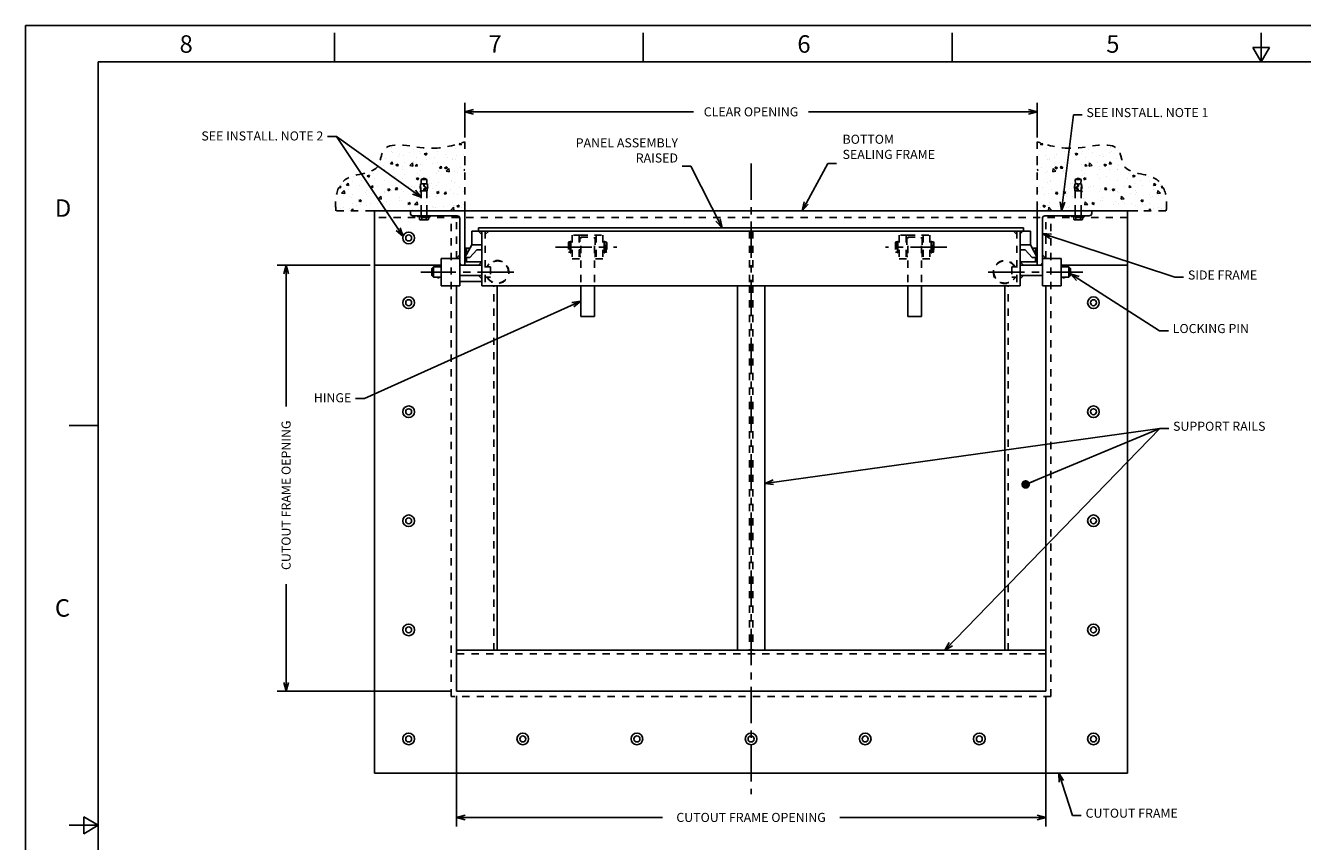
# Model space of a CAD drawing. Units: inches. Extents: x 0 to 34, y -32.3 to 14.2.
# Drawn here: x 0 to 17.6, y -21.6 to -10.4 of the extents above; entities that cross this region are included whole.
import ezdxf

# ---------------------------------------------------------------- set-up
doc = ezdxf.new("R2010")
doc.units = ezdxf.units.IN
doc.header["$MEASUREMENT"] = 0
doc.header["$PDSIZE"] = -1
for name, pattern in [('CENTERX2', [0.8, 0.5, -0.1, 0.1, -0.1]), ('HIDDEN', [0.075, 0.05, -0.025]), ('PHANTOM', [0.5, 0.25, -0.05, 0.05, -0.05, 0.05, -0.05])]:
    doc.linetypes.add(name, pattern=pattern)
for name, color, linetype in [('CENTER', 3, 'CENTERX2'), ('DIMS', 7, 'Continuous'), ('FRAME', 4, 'Continuous'), ('HATCH', 1, 'Continuous'), ('HIDDEN', 2, 'HIDDEN'), ('OBJECT', 6, 'Continuous'), ('PANEL', 9, 'Continuous'), ('PHANTOM', 1, 'PHANTOM')]:
    doc.layers.add(name, color=color, linetype=linetype)
doc.styles.add('ROMANS', font='romans.shx')
doc.styles.add('SLDTEXTSTYLE1', font='GOTHIC.TTF', dxfattribs={"width": 0.971277})
doc.dimstyles.new('FRACTIONS', dxfattribs={"dimtxt": 0.125, "dimasz": 0.12, "dimexe": 0.125, "dimexo": 0.0625, "dimgap": 0.06, "dimtad": 0, "dimdec": 6, "dimzin": 0, "dimdsep": 46, "dimlunit": 5, "dimtxsty": 'ROMANS', "dimblk1": 'OPEN30', "dimblk2": 'OPEN30', "dimsah": 1, "dimcen": 0.0625, "dimclrd": 256, "dimclre": 256, "dimclrt": 256, "dimadec": 0, "dimazin": 0, "dimtfac": 1, "dimtdec": 4, "dimtofl": 0, "dimtmove": 0, "dimatfit": 1, "dimldrblk": 'OPEN30', "dimfxl": 0, "dimfrac": 2, "dimtolj": 1, "dimtzin": 0, "dimarcsym": 0})
doc.dimstyles.new('WK', dxfattribs={"dimtxt": 0.125, "dimasz": 0.12, "dimexe": 0.125, "dimexo": 0.0625, "dimgap": 0.06, "dimtad": 0, "dimdec": 4, "dimzin": 0, "dimdsep": 46, "dimlunit": 5, "dimtxsty": 'ROMANS', "dimblk1": 'OPEN30', "dimblk2": 'OPEN30', "dimsah": 1, "dimcen": 0.0625, "dimclrd": 256, "dimclre": 256, "dimclrt": 256, "dimadec": 0, "dimazin": 0, "dimtfac": 1, "dimtdec": 4, "dimtofl": 0, "dimtmove": 0, "dimatfit": 1, "dimldrblk": 'OPEN30', "dimfxl": 0, "dimtolj": 1, "dimtzin": 0, "dimarcsym": 0})

# ---------------------------------------------------------------- blocks, each defined once
blk = doc.blocks.new('_OPEN30')
at = {"color": 0, "linetype": 'ByBlock', "lineweight": -2}
for p, q in [((-1, 0.267949), (0, 0)), ((0, 0), (-1, -0.267949)), ((0, 0), (-1, 0))]:
    blk.add_line(p, q, dxfattribs=at)
blk = doc.blocks.new('*D11')
at = {"layer": 'DEFPOINTS', "color": 0, "transparency": 16777216}
for p in [(4.803, -13.662), (3.585, -19.521), (5.928, -19.521)]:
    blk.add_point(p, dxfattribs=at)
at = {"layer": 'DIMS', "lineweight": -2, "transparency": 16777216}
for p, q in [((4.74, -13.662), (3.46, -13.662)), ((3.585, -13.782), (3.585, -15.605)), ((3.585, -19.401), (3.585, -18.047)), ((5.865, -19.521), (3.46, -19.521))]:
    blk.add_line(p, q, dxfattribs=at)
at = {"layer": 'DIMS', "lineweight": -2, "transparency": 16777216, "xscale": 0.12, "yscale": 0.12, "zscale": 0.12}
for p, rotation in [((3.585, -13.662), 90), ((3.585, -19.521), 270)]:
    blk.add_blockref('_OPEN30', p, dxfattribs=dict(at, rotation=rotation))
at = {"layer": 'DIMS', "transparency": 16777216, "insert": (3.585, -16.826), "char_height": 0.125, "attachment_point": 5, "rotation": 90, "style": 'ROMANS'}
blk.add_mtext('\\A1;CUTOUT FRAME OEPNING', dxfattribs=at)
blk = doc.blocks.new('*D12')
at = {"lineweight": -2, "transparency": 16777216}
for p, q in [((6.045, -11.903), (6.045, -11.427)), ((6.165, -11.552), (9.19, -11.552)), ((13.8, -11.552), (10.774, -11.552)), ((13.92, -11.903), (13.92, -11.427))]:
    blk.add_line(p, q, dxfattribs=at)
at = {"layer": 'DEFPOINTS', "color": 0, "transparency": 16777216}
for p in [(13.92, -11.552), (6.045, -11.965), (13.92, -11.965)]:
    blk.add_point(p, dxfattribs=at)
at = {"lineweight": -2, "transparency": 16777216, "xscale": 0.12, "yscale": 0.12, "zscale": 0.12, "rotation": 180}
blk.add_blockref('_OPEN30', (6.045, -11.552), dxfattribs=at)
at = {"lineweight": -2, "transparency": 16777216, "xscale": 0.12, "yscale": 0.12, "zscale": 0.12}
blk.add_blockref('_OPEN30', (13.92, -11.552), dxfattribs=at)
at = {"transparency": 16777216, "insert": (9.982, -11.552), "char_height": 0.125, "attachment_point": 5, "style": 'ROMANS'}
blk.add_mtext('\\A1;CLEAR OPENING', dxfattribs=at)
blk = doc.blocks.new('*D9')
at = {"lineweight": -2, "transparency": 16777216}
for p, q in [((5.928, -19.584), (5.928, -21.382)), ((14.037, -19.584), (14.037, -21.382)), ((6.048, -21.257), (8.762, -21.257)), ((13.917, -21.257), (11.203, -21.257))]:
    blk.add_line(p, q, dxfattribs=at)
at = {"layer": 'DEFPOINTS', "color": 0, "transparency": 16777216}
for p in [(5.928, -19.521), (14.037, -19.521), (14.037, -21.257)]:
    blk.add_point(p, dxfattribs=at)
at = {"lineweight": -2, "transparency": 16777216, "xscale": 0.12, "yscale": 0.12, "zscale": 0.12, "rotation": 180}
blk.add_blockref('_OPEN30', (5.928, -21.257), dxfattribs=at)
at = {"lineweight": -2, "transparency": 16777216, "xscale": 0.12, "yscale": 0.12, "zscale": 0.12}
blk.add_blockref('_OPEN30', (14.037, -21.257), dxfattribs=at)
at = {"transparency": 16777216, "insert": (9.982, -21.257), "char_height": 0.125, "attachment_point": 5, "style": 'ROMANS'}
blk.add_mtext('\\A1;CUTOUT FRAME OPENING', dxfattribs=at)

msp = doc.modelspace()

# ---------------------------------------------------------------- hatches: boundary and pattern name
at = {"layer": 'HATCH'}
h = msp.add_hatch(dxfattribs=at)
h.set_pattern_fill('AR-CONC', color=256, scale=0.046875, style=0)
h.set_pattern_definition([(50, (-4.99117, -42.2655), (0.3362157, -0.029415), [0.0351562, -0.3867188]), (355, (-4.99117, -42.2655), (-0.0650397, 0.35259), [0.028125, -0.309375]), (100.4514, (-4.96315, -42.26796), (0.2711763, 0.3231748), [0.0298782, -0.3286604]), (46.1842, (-4.99117, -42.17176), (0.500269, -0.077587), [0.052734, -0.580078]), (96.6356, (-4.9495, -42.1782), (0.438123, 0.456618), [0.044817, -0.4929905]), (351.1842, (-4.99117, -42.17176), (0.438123, 0.456618), [0.0421875, -0.4640625]), (21, (-4.9443, -42.1952), (0.2798002, -0.1887276), [0.0351562, -0.3867188]), (326, (-4.9443, -42.1952), (0.114054, 0.339914), [0.028125, -0.309375]), (71.4514, (-4.92098, -42.21092), (0.3938544, 0.1511862), [0.0298782, -0.3286604]), (37.5, (-4.99117, -42.26551), (0.00569993, 0.156044), [0, -0.305625, 0, -0.3140625, 0, -0.3105469]), (7.5, (-4.99117, -42.2655), (0.12331385, 0.1848805), [0, -0.1790625, 0, -0.2985937, 0, -0.1183594]), (327.5, (-5.0957, -42.26551), (0.25022927, -0.0105726), [0, -0.1171875, 0, -0.365625, 0, -0.4851563]), (317.5, (-5.14258, -42.2655), (0.2733685, 0.0469242), [0, -0.1523438, 0, -0.2428125, 0, -0.3445313])])
edge = h.paths.add_edge_path()
edge.add_spline(control_points=[(6.04484, -11.965225), (5.883311, -12.014919), (5.540253, -12.12046), (4.900349, -11.906287), (4.875259, -12.434292), (4.405579, -12.365756), (4.254606, -12.695374), (4.26575, -12.851015), (4.270106, -12.911841)], knot_values=[0, 0, 0, 0, 0.357435466, 0.759129005, 0.891502949, 1.213663167, 1.404372173, 1.526718034, 1.526718034, 1.526718034, 1.526718034], degree=3, periodic=0)
edge.add_line((4.270106, -12.911841), (4.802652, -12.911841))
edge.add_line((4.802652, -12.911841), (5.442116, -12.911841))
edge.add_line((5.442116, -12.911841), (5.442116, -12.636572))
edge.add_line((5.442116, -12.636572), (5.438722, -12.636691))
edge.add_line((5.438722, -12.636691), (5.438177, -12.621044))
edge.add_arc((5.501813, -12.588276), 0.071577, 156.746665, 207.2447938, ccw=False)
edge.add_line((5.43605, -12.560018), (5.435475, -12.543505))
edge.add_line((5.435475, -12.543505), (5.443876, -12.543212))
edge.add_line((5.443876, -12.543212), (5.442116, -12.482524))
edge.add_line((5.442116, -12.482524), (5.482339, -12.466529))
edge.add_line((5.482339, -12.466529), (5.522562, -12.482524))
edge.add_line((5.522562, -12.482524), (5.520758, -12.543211))
edge.add_line((5.520758, -12.543211), (5.529203, -12.543505))
edge.add_line((5.529203, -12.543505), (5.528524, -12.562936))
edge.add_arc((5.461573, -12.588275), 0.071585, -24.7325543, 20.7303744, ccw=False)
edge.add_line((5.526592, -12.618225), (5.525947, -12.63669))
edge.add_line((5.525947, -12.63669), (5.522562, -12.636572))
edge.add_line((5.522562, -12.636572), (5.522562, -12.911841))
edge.add_line((5.522562, -12.911841), (6.04484, -12.911841))
edge.add_line((6.04484, -12.911841), (6.04484, -11.965225))
h = msp.add_hatch(dxfattribs=at)
h.set_pattern_fill('AR-CONC', color=256, scale=0.046875, style=0)
h.set_pattern_definition([(130, (24.95585, -42.2655), (-0.3362157, -0.029415), [0.0351562, -0.3867188]), (185, (24.95585, -42.2655), (0.0650397, 0.35259), [0.028125, -0.309375]), (79.5486, (24.92783, -42.26796), (-0.2711763, 0.3231748), [0.0298782, -0.3286604]), (133.8158, (24.95585, -42.17176), (-0.500269, -0.077587), [0.052734, -0.580078]), (83.3644, (24.91416, -42.1782), (-0.438123, 0.456618), [0.044817, -0.4929905]), (188.8158, (24.95585, -42.17176), (-0.438123, 0.456618), [0.0421875, -0.4640625]), (159, (24.90897, -42.1952), (-0.2798002, -0.1887276), [0.0351562, -0.3867188]), (214, (24.90897, -42.1952), (-0.114054, 0.339914), [0.028125, -0.309375]), (108.5486, (24.88566, -42.21092), (-0.3938544, 0.1511862), [0.0298782, -0.3286604]), (142.5, (24.95585, -42.26551), (-0.00569993, 0.156044), [0, -0.305625, 0, -0.3140625, 0, -0.3105469]), (172.5, (24.95585, -42.2655), (-0.12331385, 0.1848805), [0, -0.1790625, 0, -0.2985937, 0, -0.1183594]), (212.5, (25.06038, -42.26551), (-0.25022927, -0.0105726), [0, -0.1171875, 0, -0.365625, 0, -0.4851562]), (222.5, (25.10726, -42.2655), (-0.2733685, 0.0469242), [0, -0.1523438, 0, -0.2428125, 0, -0.3445313])])
edge = h.paths.add_edge_path()
edge.add_spline(control_points=[(13.91984, -11.965225), (14.081369, -12.014919), (14.424427, -12.12046), (15.064331, -11.906287), (15.08942, -12.434292), (15.559101, -12.365756), (15.710074, -12.695374), (15.698929, -12.851015), (15.694574, -12.911841)], knot_values=[0, 0, 0, 0, 0.357435466, 0.759129005, 0.891502949, 1.213663167, 1.404372173, 1.526718034, 1.526718034, 1.526718034, 1.526718034], degree=3, periodic=0)
edge.add_line((15.694574, -12.911841), (14.974527, -12.911841))
edge.add_line((14.974527, -12.911841), (14.522564, -12.911841))
edge.add_line((14.522564, -12.911841), (14.522564, -12.636572))
edge.add_line((14.522564, -12.636572), (14.525958, -12.636691))
edge.add_line((14.525958, -12.636691), (14.526503, -12.621044))
edge.add_arc((14.462866, -12.588276), 0.071577, -27.2447938, 23.253335)
edge.add_line((14.528629, -12.560018), (14.529205, -12.543505))
edge.add_line((14.529205, -12.543505), (14.520803, -12.543212))
edge.add_line((14.520803, -12.543212), (14.522564, -12.482524))
edge.add_line((14.522564, -12.482524), (14.482341, -12.466529))
edge.add_line((14.482341, -12.466529), (14.442118, -12.482524))
edge.add_line((14.442118, -12.482524), (14.443921, -12.543211))
edge.add_line((14.443921, -12.543211), (14.435477, -12.543505))
edge.add_line((14.435477, -12.543505), (14.436156, -12.562936))
edge.add_arc((14.503106, -12.588275), 0.071585, 159.2696256, 204.7325543)
edge.add_line((14.438088, -12.618225), (14.438733, -12.63669))
edge.add_line((14.438733, -12.63669), (14.442118, -12.636572))
edge.add_line((14.442118, -12.636572), (14.442118, -12.911841))
edge.add_line((14.442118, -12.911841), (13.91984, -12.911841))
edge.add_line((13.91984, -12.911841), (13.91984, -11.965225))

# ---------------------------------------------------------------- linework, layer by layer
for p, q in [((34, -10.365222), (0, -10.365222)), ((0, -10.365222), (0, -32.348829)), ((4.25, -10.865222), (4.25, -10.465222)), ((8.5, -10.865222), (8.5, -10.465222)), ((12.75, -10.865222), (12.75, -10.465222)), ((17, -10.865222), (17, -10.465222)), ((16.88453, -10.665222), (17.11547, -10.665222)), ((17, -10.865222), (16.88453, -10.665222)), ((17, -10.865222), (17.11547, -10.665222)), ((1, -10.865222), (1, -31.865222)), ((33, -10.865222), (1, -10.865222)), ((5.974527, -13.886682), (6.279215, -13.886682)), ((1, -15.865222), (0.6, -15.865222)), ((0.8, -21.249752), (0.8, -21.480692)), ((1, -21.365222), (0.8, -21.249752)), ((1, -21.365222), (0.6, -21.365222)), ((1, -21.365222), (0.8, -21.480692))]:
    msp.add_line(p, q)
at = {"layer": 'CENTER'}
for p, q in [((9.98234, -12.261879), (9.98234, -20.936713)), ((7.289586, -13.412111), (8.1335, -13.412111)), ((12.675094, -13.412111), (11.83118, -13.412111)), ((6.719811, -13.755591), (5.438082, -13.755591)), ((13.244869, -13.755591), (14.57604, -13.755591))]:
    msp.add_line(p, q, dxfattribs=at)
at = {"layer": 'FRAME'}
for p, q in [((4.802652, -20.646216), (4.802652, -12.911841)), ((15.162027, -12.911841), (4.802652, -12.911841)), ((5.29484, -12.911841), (5.29484, -12.946997)), ((6.04484, -12.911841), (6.04484, -13.661841)), ((13.91984, -13.661841), (13.91984, -12.911841)), ((13.91984, -12.911841), (15.162027, -12.911841)), ((14.66984, -12.911841), (14.66984, -12.946997)), ((15.162027, -20.646216), (15.162027, -12.911841)), ((5.974527, -13.01731), (5.974527, -13.626685)), ((13.990152, -13.01731), (13.990152, -13.626685)), ((5.974527, -13.521216), (5.927652, -13.568091)), ((6.113428, -13.427466), (6.04484, -13.427466)), ((6.068277, -13.427466), (6.068277, -13.511579)), ((6.279215, -13.614966), (6.279215, -13.427466)), ((6.279215, -13.614966), (6.279215, -13.427466)), ((13.685465, -13.614966), (13.685465, -13.427466)), ((13.851252, -13.427466), (13.91984, -13.427466)), ((13.896402, -13.427466), (13.896402, -13.511579)), ((4.802652, -13.661841), (5.716715, -13.661841)), ((5.716715, -13.568091), (5.974527, -13.568091)), ((5.716715, -13.943091), (5.716715, -13.568091)), ((5.974527, -13.943091), (5.974527, -13.591529)), ((6.009684, -13.661841), (6.04484, -13.661841)), ((6.279215, -13.614966), (6.04484, -13.614966)), ((6.279215, -13.614966), (6.04484, -13.614966)), ((6.068277, -13.555241), (6.068277, -13.614966)), ((13.685465, -13.614966), (13.91984, -13.614966)), ((13.685465, -13.661841), (13.990152, -13.661841)), ((13.896402, -13.555241), (13.896402, -13.614966)), ((13.954996, -13.661841), (13.91984, -13.661841)), ((14.247965, -13.568091), (13.990152, -13.568091)), ((13.990152, -13.943091), (13.990152, -13.591529)), ((13.990152, -13.80856), (13.990152, -13.667935)), ((14.247965, -13.943091), (14.247965, -13.568091)), ((14.247965, -13.661841), (15.162027, -13.661841)), ((5.716715, -13.943091), (5.974527, -13.943091)), ((5.927652, -19.521216), (5.927652, -13.943091)), ((6.490152, -18.958716), (6.490152, -13.943091)), ((9.79484, -13.943091), (9.79484, -18.958716)), ((10.16984, -13.943091), (10.16984, -18.958716)), ((13.474527, -18.958716), (13.474527, -13.943091)), ((14.247965, -13.943091), (13.990152, -13.943091)), ((14.037027, -19.521216), (14.037027, -13.943091)), ((14.037027, -18.958716), (5.927652, -18.958716)), ((14.037027, -19.521216), (5.927652, -19.521216)), ((15.162027, -20.646216), (4.802652, -20.646216))]:
    msp.add_line(p, q, dxfattribs=at)
at = {"layer": 'FRAME', "ltscale": 0.5}
for p, q in [((5.939371, -12.982154), (5.329996, -12.982154)), ((14.025309, -12.982154), (14.634684, -12.982154))]:
    msp.add_line(p, q, dxfattribs=at)
at = {"layer": 'FRAME'}
for centre, radius in [((5.271402, -13.286841), 0.080321), ((5.271402, -13.286841), 0.041016), ((5.271402, -14.177466), 0.080321), ((5.271402, -14.177466), 0.041016), ((14.693277, -14.177466), 0.080321), ((14.693277, -14.177466), 0.041016), ((5.271402, -15.677466), 0.080321), ((14.693277, -15.677466), 0.080321), ((5.271402, -15.677466), 0.041016), ((14.693277, -15.677466), 0.041016), ((5.271402, -17.177466), 0.080321), ((5.271402, -17.177466), 0.041016), ((14.693277, -17.177466), 0.080321), ((14.693277, -17.177466), 0.041016), ((5.271402, -18.677466), 0.080321), ((14.693277, -18.677466), 0.080321), ((5.271402, -18.677466), 0.041016), ((14.693277, -18.677466), 0.041016), ((5.271402, -20.177466), 0.080321), ((5.271402, -20.177466), 0.041016), ((6.841715, -20.177466), 0.080321), ((6.841715, -20.177466), 0.041016), ((8.412027, -20.177466), 0.080321), ((8.412027, -20.177466), 0.041016), ((9.98234, -20.177466), 0.080321), ((9.98234, -20.177466), 0.041016), ((11.552652, -20.177466), 0.080321), ((11.552652, -20.177466), 0.041016), ((13.122965, -20.177466), 0.080321), ((13.122965, -20.177466), 0.041016), ((14.693277, -20.177466), 0.080321), ((14.693277, -20.177466), 0.041016)]:
    msp.add_circle(centre, radius, dxfattribs=at)
for centre, start, end in [((5.329996, -12.946997), 180, 270), ((5.939371, -13.01731), 0, 90), ((14.025309, -13.01731), 90, 180), ((14.634684, -12.946997), 270, 0), ((6.009684, -13.626685), 180, 270), ((13.954996, -13.626685), 270, 0)]:
    msp.add_arc(centre, 0.035156, start, end, dxfattribs=at)
at = {"layer": 'HIDDEN'}
for p, q in [((5.441324, -12.911841), (5.441324, -12.982154)), ((5.523355, -12.911841), (5.523355, -12.982154)), ((14.441324, -12.911841), (14.441324, -12.982154)), ((14.523355, -12.911841), (14.523355, -12.982154)), ((15.162027, -13.005591), (4.802652, -13.005591)), ((5.85734, -19.591529), (5.85734, -13.005591)), ((5.927652, -13.568091), (5.927652, -13.005591)), ((14.037027, -13.568091), (14.037027, -13.005591)), ((14.10734, -19.591529), (14.10734, -13.005591)), ((6.32609, -13.193091), (6.32609, -13.943091)), ((6.372965, -13.193091), (6.32609, -13.239966)), ((7.468668, -13.347658), (7.474527, -13.341799)), ((7.468668, -13.347658), (7.468668, -13.476565)), ((7.495199, -13.341799), (7.474527, -13.341799)), ((7.474527, -13.341799), (7.474527, -13.482424)), ((7.495199, -13.334034), (7.503824, -13.334034)), ((7.495199, -13.334034), (7.495199, -13.490189)), ((7.495199, -13.482424), (7.495199, -13.341799)), ((7.503824, -13.334034), (7.503824, -13.490189)), ((7.521402, -13.341799), (7.503824, -13.341799)), ((7.503824, -13.482424), (7.503824, -13.341799)), ((7.63859, -13.248049), (7.521402, -13.248049)), ((7.521402, -13.248049), (7.521402, -13.576174)), ((7.615152, -13.248049), (7.615152, -13.576174)), ((7.615152, -13.341799), (7.626871, -13.341799)), ((7.63859, -13.283205), (7.626871, -13.283205)), ((7.626871, -13.541018), (7.626871, -13.283205)), ((7.63859, -13.248049), (7.82609, -13.248049)), ((7.63859, -13.274095), (7.82609, -13.274095)), ((7.63859, -13.896216), (7.63859, -13.274095)), ((7.82609, -13.248049), (7.943277, -13.248049)), ((7.82609, -13.896216), (7.82609, -13.274095)), ((7.837809, -13.283205), (7.82609, -13.283205)), ((7.837809, -13.283205), (7.837809, -13.541018)), ((7.849527, -13.341799), (7.837809, -13.341799)), ((7.849527, -13.248049), (7.849527, -13.576174)), ((7.943277, -13.248049), (7.943277, -13.576174)), ((7.960855, -13.341799), (7.943277, -13.341799)), ((7.96948, -13.334034), (7.960855, -13.334034)), ((7.960855, -13.334034), (7.960855, -13.490189)), ((7.960855, -13.482424), (7.960855, -13.341799)), ((7.96948, -13.334034), (7.96948, -13.490189)), ((7.96948, -13.341799), (7.990152, -13.341799)), ((7.96948, -13.482424), (7.96948, -13.341799)), ((7.990152, -13.482424), (7.990152, -13.341799)), ((7.996012, -13.347658), (7.990152, -13.341799)), ((7.996012, -13.347658), (7.996012, -13.476565)), ((9.958902, -13.193091), (9.958902, -13.943091)), ((10.005777, -13.193091), (10.005777, -13.943091)), ((11.968668, -13.347658), (11.974527, -13.341799)), ((11.968668, -13.347658), (11.968668, -13.476565)), ((11.995199, -13.341799), (11.974527, -13.341799)), ((11.974527, -13.341799), (11.974527, -13.482424)), ((11.995199, -13.334034), (12.003824, -13.334034)), ((11.995199, -13.334034), (11.995199, -13.490189)), ((11.995199, -13.482424), (11.995199, -13.341799)), ((12.003824, -13.334034), (12.003824, -13.490189)), ((12.021402, -13.341799), (12.003824, -13.341799)), ((12.003824, -13.482424), (12.003824, -13.341799)), ((12.13859, -13.248049), (12.021402, -13.248049)), ((12.021402, -13.248049), (12.021402, -13.576174)), ((12.115152, -13.248049), (12.115152, -13.576174)), ((12.115152, -13.341799), (12.126871, -13.341799)), ((12.126871, -13.283205), (12.13859, -13.283205)), ((12.126871, -13.283205), (12.126871, -13.541018)), ((12.13859, -13.248049), (12.32609, -13.248049)), ((12.13859, -13.274095), (12.32609, -13.274095)), ((12.13859, -13.896216), (12.13859, -13.274095)), ((12.32609, -13.248049), (12.443277, -13.248049)), ((12.32609, -13.896216), (12.32609, -13.274095)), ((12.32609, -13.283205), (12.337809, -13.283205)), ((12.337809, -13.283205), (12.337809, -13.541018)), ((12.349527, -13.341799), (12.337809, -13.341799)), ((12.349527, -13.248049), (12.349527, -13.576174)), ((12.443277, -13.248049), (12.443277, -13.576174)), ((12.460855, -13.341799), (12.443277, -13.341799)), ((12.46948, -13.334034), (12.460855, -13.334034)), ((12.460855, -13.334034), (12.460855, -13.490189)), ((12.460855, -13.482424), (12.460855, -13.341799)), ((12.46948, -13.334034), (12.46948, -13.490189)), ((12.46948, -13.341799), (12.490152, -13.341799)), ((12.46948, -13.482424), (12.46948, -13.341799)), ((12.490152, -13.482424), (12.490152, -13.341799)), ((12.496012, -13.347658), (12.490152, -13.341799)), ((12.496012, -13.347658), (12.496012, -13.476565)), ((13.591715, -13.193091), (13.63859, -13.239966)), ((13.63859, -13.193091), (13.63859, -13.943091)), ((7.474527, -13.482424), (7.468668, -13.476565)), ((7.474527, -13.482424), (7.495199, -13.482424)), ((7.495199, -13.490189), (7.503824, -13.490189)), ((7.503824, -13.482424), (7.521402, -13.482424)), ((7.615152, -13.482424), (7.626871, -13.482424)), ((7.849527, -13.482424), (7.837809, -13.482424)), ((7.943277, -13.482424), (7.960855, -13.482424)), ((7.96948, -13.490189), (7.960855, -13.490189)), ((7.990152, -13.482424), (7.96948, -13.482424)), ((7.990152, -13.482424), (7.996012, -13.476565)), ((11.974527, -13.482424), (11.968668, -13.476565)), ((11.974527, -13.482424), (11.995199, -13.482424)), ((11.995199, -13.490189), (12.003824, -13.490189)), ((12.003824, -13.482424), (12.021402, -13.482424)), ((12.115152, -13.482424), (12.126871, -13.482424)), ((12.349527, -13.482424), (12.337809, -13.482424)), ((12.443277, -13.482424), (12.460855, -13.482424)), ((12.46948, -13.490189), (12.460855, -13.490189)), ((12.490152, -13.482424), (12.46948, -13.482424)), ((12.490152, -13.482424), (12.496012, -13.476565)), ((6.396402, -13.685279), (6.32609, -13.685279)), ((6.396402, -13.685279), (6.396402, -13.825904)), ((7.521402, -13.576174), (7.63859, -13.576174)), ((7.63859, -13.541018), (7.626871, -13.541018)), ((7.837809, -13.541018), (7.82609, -13.541018)), ((7.943277, -13.576174), (7.82609, -13.576174)), ((12.021402, -13.576174), (12.13859, -13.576174)), ((12.126871, -13.541018), (12.13859, -13.541018)), ((12.32609, -13.541018), (12.337809, -13.541018)), ((12.443277, -13.576174), (12.32609, -13.576174)), ((13.568277, -13.685279), (13.63859, -13.685279)), ((13.568277, -13.685279), (13.568277, -13.825904)), ((6.396402, -13.825904), (6.32609, -13.825904)), ((13.568277, -13.825904), (13.63859, -13.825904)), ((6.443277, -18.958716), (6.443277, -13.943091)), ((9.958902, -13.943091), (9.958902, -18.958716)), ((10.005777, -13.943091), (10.005777, -18.958716)), ((13.521402, -18.958716), (13.521402, -13.943091)), ((14.037027, -19.005591), (5.927652, -19.005591)), ((14.10734, -19.591529), (5.85734, -19.591529))]:
    msp.add_line(p, q, dxfattribs=at)
for centre, radius, start, end in [((6.491194, -13.755591), 0.158156, 206.3962255, 153.6037745), ((6.491194, -13.755591), 0.152297, 207.4956015, 152.5043985), ((13.473485, -13.755591), 0.158156, 26.3962255, 333.6037745), ((13.473485, -13.755591), 0.152297, 27.4956015, 332.5043985)]:
    msp.add_arc(centre, radius, start, end, dxfattribs=at)
at = {"layer": 'OBJECT'}
for p, q in [((6.04484, -13.555241), (6.13859, -13.380591)), ((6.114331, -13.555241), (6.208902, -13.450902)), ((6.13859, -13.380591), (6.279215, -13.380591)), ((6.208902, -13.450902), (6.279215, -13.450902)), ((13.82609, -13.380591), (13.685465, -13.380591)), ((13.755778, -13.450902), (13.685465, -13.450902)), ((13.850349, -13.555241), (13.755778, -13.450902)), ((13.91984, -13.555241), (13.82609, -13.380591)), ((5.611321, -13.685279), (5.587884, -13.708716)), ((5.611321, -13.685279), (5.716715, -13.685279)), ((5.611321, -13.825904), (5.611321, -13.685279)), ((6.114331, -13.555241), (6.04484, -13.555241)), ((13.850349, -13.555241), (13.91984, -13.555241)), ((14.353358, -13.685279), (14.247965, -13.685279)), ((14.353358, -13.685279), (14.376796, -13.708716)), ((14.353358, -13.825904), (14.353358, -13.685279)), ((5.587884, -13.708716), (5.587884, -13.802466)), ((5.611321, -13.825904), (5.587884, -13.802466)), ((5.611321, -13.825904), (5.716715, -13.825904)), ((14.353358, -13.825904), (14.247965, -13.825904)), ((14.353358, -13.825904), (14.376796, -13.802466)), ((14.376796, -13.708716), (14.376796, -13.802466))]:
    msp.add_line(p, q, dxfattribs=at)
for centre, start, end in [((5.680325, -13.688256), 12.9451825, 167.0548175), ((14.284354, -13.688256), 12.9451825, 167.0548175), ((5.680325, -13.822927), 192.9451825, 347.0548175), ((14.284354, -13.822927), 192.9451825, 347.0548175)]:
    msp.add_arc(centre, 0.01329, start, end, dxfattribs=at)
at = {"layer": 'PANEL'}
for p, q in [((6.23234, -13.146216), (13.73234, -13.146216)), ((6.23234, -13.146216), (6.23234, -13.193091)), ((13.73234, -13.146216), (13.73234, -13.193091)), ((6.279215, -13.193091), (6.13859, -13.193091)), ((6.13859, -13.380591), (6.13859, -13.193091)), ((6.23234, -13.193091), (13.73234, -13.193091)), ((6.23234, -13.193091), (6.279215, -13.239966)), ((6.279215, -13.193091), (6.279215, -13.943091)), ((6.279215, -13.193091), (6.279215, -13.755591)), ((13.685465, -13.193091), (13.685465, -13.943091)), ((13.685465, -13.193091), (13.82609, -13.193091)), ((13.720621, -13.193091), (13.685465, -13.228247)), ((13.82609, -13.380591), (13.82609, -13.193091)), ((6.13859, -13.380591), (6.179606, -13.380591)), ((6.179606, -13.380591), (6.13859, -13.380591)), ((6.179606, -13.380591), (6.13859, -13.380591)), ((13.82609, -13.380591), (13.785074, -13.380591)), ((13.785074, -13.380591), (13.82609, -13.380591)), ((13.785074, -13.380591), (13.82609, -13.380591)), ((13.990152, -13.521216), (14.037027, -13.568091)), ((5.974527, -13.661841), (6.279215, -13.661841)), ((6.279215, -13.614966), (6.23234, -13.661841)), ((13.685465, -13.614966), (13.73234, -13.661841)), ((13.990152, -13.802466), (13.990152, -13.661841)), ((5.974527, -13.802466), (6.279215, -13.802466)), ((6.279215, -13.849341), (6.23234, -13.802466)), ((13.990152, -13.802466), (13.685465, -13.802466)), ((13.685465, -13.849341), (13.73234, -13.802466)), ((6.279215, -13.943091), (13.685465, -13.943091)), ((7.63859, -14.364966), (7.63859, -13.943091)), ((7.82609, -14.364966), (7.82609, -13.943091)), ((12.13859, -14.364966), (12.13859, -13.943091)), ((12.32609, -14.364966), (12.32609, -13.943091)), ((7.82609, -14.364966), (7.63859, -14.364966)), ((12.32609, -14.364966), (12.13859, -14.364966))]:
    msp.add_line(p, q, dxfattribs=at)
at = {"layer": 'PHANTOM', "ltscale": 0.5}
for p, q in [((6.04484, -12.911841), (6.04484, -11.965225)), ((13.91984, -12.911841), (13.91984, -11.965225)), ((4.802652, -12.911841), (4.270106, -12.911841)), ((15.162027, -12.911841), (15.694574, -12.911841)), ((15.208902, -12.911841), (15.302569, -12.911841))]:
    msp.add_line(p, q, dxfattribs=at)
at = {"layer": 'PHANTOM', "color": 1, "ltscale": 0.125}
for p, q in [((5.442116, -12.482524), (5.482339, -12.466529)), ((5.482339, -12.466529), (5.522562, -12.482524)), ((14.482341, -12.466529), (14.442118, -12.482524)), ((14.522564, -12.482524), (14.482341, -12.466529)), ((5.478201, -12.542017), (5.435475, -12.543505)), ((5.438722, -12.636691), (5.435475, -12.543505)), ((5.481457, -12.635198), (5.438722, -12.636691)), ((5.522562, -12.482524), (5.442116, -12.482524)), ((5.443876, -12.543212), (5.442116, -12.482524)), ((5.522562, -12.637485), (5.442116, -12.637485)), ((5.442116, -12.637485), (5.442116, -12.982154)), ((5.479319, -12.57417), (5.478201, -12.542017)), ((5.502887, -12.596158), (5.479319, -12.57417)), ((5.503384, -12.610229), (5.48061, -12.611023)), ((5.48061, -12.611023), (5.481457, -12.635198)), ((5.483889, -12.616051), (5.48322, -12.635198)), ((5.48322, -12.635198), (5.525947, -12.63669)), ((5.506666, -12.616845), (5.483889, -12.616051)), ((5.485428, -12.572087), (5.486476, -12.542017)), ((5.507399, -12.595669), (5.485428, -12.572087)), ((5.486476, -12.542017), (5.529203, -12.543505)), ((5.503384, -12.610229), (5.502887, -12.596158)), ((5.506666, -12.616845), (5.507399, -12.595669)), ((5.520758, -12.543211), (5.522562, -12.482524)), ((5.522562, -12.637485), (5.522562, -12.982154)), ((5.525947, -12.63669), (5.529203, -12.543505)), ((14.478203, -12.542017), (14.435477, -12.543505)), ((14.438733, -12.63669), (14.435477, -12.543505)), ((14.481459, -12.635198), (14.438733, -12.63669)), ((14.442118, -12.482524), (14.522564, -12.482524)), ((14.443921, -12.543211), (14.442118, -12.482524)), ((14.442118, -12.637485), (14.522564, -12.637485)), ((14.442118, -12.637485), (14.442118, -12.982154)), ((14.45728, -12.595669), (14.479252, -12.572087)), ((14.458013, -12.616845), (14.45728, -12.595669)), ((14.458013, -12.616845), (14.48079, -12.616051)), ((14.461295, -12.610229), (14.461793, -12.596158)), ((14.461295, -12.610229), (14.484069, -12.611023)), ((14.461793, -12.596158), (14.485361, -12.57417)), ((14.479252, -12.572087), (14.478203, -12.542017)), ((14.48079, -12.616051), (14.481459, -12.635198)), ((14.484069, -12.611023), (14.483222, -12.635198)), ((14.483222, -12.635198), (14.525958, -12.636691)), ((14.485361, -12.57417), (14.486478, -12.542017)), ((14.486478, -12.542017), (14.529205, -12.543505)), ((14.520803, -12.543212), (14.522564, -12.482524)), ((14.522564, -12.637485), (14.522564, -12.982154)), ((14.525958, -12.636691), (14.529205, -12.543505))]:
    msp.add_line(p, q, dxfattribs=at)
at = {"layer": 'PHANTOM', "color": 1}
for p, q in [((5.388589, -12.993872), (5.388589, -12.982154)), ((5.576089, -12.993872), (5.388589, -12.993872)), ((5.436579, -12.993872), (5.527985, -12.993872)), ((5.451813, -13.032193), (5.451813, -12.999497)), ((5.512751, -13.032193), (5.512751, -12.999497)), ((5.576089, -12.993872), (5.576089, -12.982154)), ((14.388591, -12.993872), (14.388591, -12.982154)), ((14.388591, -12.993872), (14.576091, -12.993872)), ((14.528101, -12.993872), (14.436694, -12.993872)), ((14.451929, -13.032193), (14.451929, -12.999497)), ((14.512866, -13.032193), (14.512866, -12.999497)), ((14.576091, -12.993872), (14.576091, -12.982154)), ((5.527985, -13.037818), (5.436579, -13.037818)), ((14.436694, -13.037818), (14.528101, -13.037818))]:
    msp.add_line(p, q, dxfattribs=at)
for points in [[(5.421345, -13.032193), (5.421345, -12.999497)], [(5.54322, -12.999497), (5.54322, -13.032193)], [(14.42146, -12.999497), (14.42146, -13.032193)], [(14.543335, -13.032193), (14.543335, -12.999497)]]:
    msp.add_lwpolyline(points, dxfattribs=at)
at = {"layer": 'PHANTOM', "color": 1, "ltscale": 0.125}
for centre, radius, start, end in [((5.501813, -12.588276), 0.071577, 156.7486916, 207.2488765), ((5.461573, -12.588275), 0.071585, 335.2720484, 20.7310362), ((14.503106, -12.588275), 0.071585, 159.2689638, 204.7279516), ((14.462866, -12.588276), 0.071577, 332.7511235, 23.2513084)]:
    msp.add_arc(centre, radius, start, end, dxfattribs=at)
at = {"layer": 'PHANTOM', "color": 1}
for centre, radius, start, end in [((5.436579, -13.017315), 0.023442, 49.4687, 130.53133), ((5.482282, -13.079204), 0.085332, 69.0802, 110.91981), ((5.527985, -13.017315), 0.023442, 49.4687, 130.5314), ((14.436694, -13.017315), 0.023442, 49.4686, 130.5313), ((14.482397, -13.079204), 0.085332, 69.08019, 110.9198), ((14.528101, -13.017315), 0.023442, 49.46867, 130.5313), ((5.436579, -13.014375), 0.023442, 229.4687, 310.5314), ((5.482282, -12.952486), 0.085332, 249.0802, 290.9198), ((5.527985, -13.014375), 0.023442, 229.4687, 310.5313), ((14.436694, -13.014375), 0.023442, 229.4687, 310.5313), ((14.482397, -12.952486), 0.085332, 249.0802, 290.9198), ((14.528101, -13.014375), 0.023442, 229.4686, 310.5313)]:
    msp.add_arc(centre, radius, start, end, dxfattribs=at)
at = {"layer": 'PHANTOM', "ltscale": 0.5}
for points in [[(4.270106, -12.911841), (4.270106, -12.728322), (4.409102, -12.478297), (4.853888, -12.28939), (4.915046, -12.100482), (5.515508, -12.050477), (6.04484, -11.965225)], [(15.694574, -12.911841), (15.694574, -12.728322), (15.555578, -12.478297), (15.110791, -12.28939), (15.049634, -12.100482), (14.449172, -12.050477), (13.91984, -11.965225)]]:
    msp.add_spline(points, degree=3, dxfattribs=at)

# ---------------------------------------------------------------- texts
for s, insert, char_height, attachment_point, style in [('8', (2.119324, -10.499313), 0.24, 1, 'SLDTEXTSTYLE1'), ('7', (6.369324, -10.499313), 0.24, 1, 'SLDTEXTSTYLE1'), ('6', (10.619324, -10.499313), 0.24, 1, 'SLDTEXTSTYLE1'), ('5', (14.869324, -10.499313), 0.24, 1, 'SLDTEXTSTYLE1'), ('SEE INSTALL. NOTE 1', (14.596326, -11.499616), 0.125, 1, 'ROMANS'), ('SEE INSTALL. NOTE 2', (4.096825, -11.985216), 0.125, 9, 'ROMANS'), ('PANEL ASSEMBLY \\PRAISED', (8.977159, -11.915831), 0.125, 3, 'ROMANS'), ('BOTTOM \\PSEALING FRAME', (11.241405, -11.866891), 0.125, 1, 'ROMANS'), ('D', (0.403632, -12.755947), 0.24, 1, 'SLDTEXTSTYLE1'), ('SIDE FRAME', (15.993364, -13.733849), 0.125, 1, 'ROMANS'), ('LOCKING PIN', (15.784011, -14.470227), 0.125, 1, 'ROMANS'), ('HINGE', (4.481447, -15.586646), 0.125, 9, 'ROMANS'), ('SUPPORT RAILS', (15.788358, -15.814221), 0.125, 1, 'ROMANS'), ('C', (0.403632, -18.255947), 0.24, 1, 'SLDTEXTSTYLE1'), ('CUTOUT FRAME', (14.58521, -21.136051), 0.125, 1, 'ROMANS')]:
    msp.add_mtext(s, dxfattribs=dict(insert=insert, char_height=char_height, attachment_point=attachment_point, style=style))

# ---------------------------------------------------------------- dimensions: what is measured, and where the dimension line sits
dim = msp.add_linear_dim(base=(13.91984, -11.551729), p1=(6.04484, -11.965225), p2=(13.91984, -11.965225), text='CLEAR OPENING', dimstyle='WK', override={"dimlfac": 8})
dim.commit()
dim.dimension.update_dxf_attribs({"geometry": '*D12', "text_midpoint": (9.98234, -11.551729), "dimtype": 160})
dim = msp.add_linear_dim(base=(14.037027, -21.256739), p1=(5.927652, -19.521216), p2=(14.037027, -19.521216), text='CUTOUT FRAME OPENING', dimstyle='WK', override={"dimlfac": 8})
dim.commit()
dim.dimension.update_dxf_attribs({"geometry": '*D9', "text_midpoint": (9.98234, -21.256739)})
at = {"layer": 'DIMS'}
dim = msp.add_linear_dim(base=(3.584931, -19.521216), p1=(4.802652, -13.661841), p2=(5.927652, -19.521216), angle=90, text='CUTOUT FRAME OEPNING', dimstyle='FRACTIONS', override={"dimdec": 4, "dimlfac": 8, "dimfrac": 0}, dxfattribs=at)
dim.commit()
dim.dimension.update_dxf_attribs({"geometry": '*D11', "text_midpoint": (3.584931, -16.825904), "dimtype": 160})

# ---------------------------------------------------------------- leaders
at = {"annotation_type": 0, "has_hookline": 1}
for points, override, hookline_direction, text_width in [([(14.252481, -12.911841), (14.416326, -11.593366), (14.536326, -11.593366)], {"dimgap": 0.06, "dimtad": 0, "dimlfac": 8}, 0, 2), ([(5.193548, -13.267087), (4.276825, -11.891466), (4.156825, -11.891466)], {"dimgap": 0.06, "dimtad": 0, "dimlfac": 8}, 1, 2.035714), ([(9.58252, -13.146216), (9.153827, -12.297788), (9.033827, -12.297788)], {"dimgap": 0.06, "dimtad": 0, "dimlfac": 8}, 1, 1.607143), ([(10.684055, -12.911841), (11.039202, -12.263775), (11.159202, -12.263775)], {"dimgap": 0.06, "dimtad": 0, "dimlfac": 8}, 0, 1.434524), ([(13.990152, -13.226939), (15.813364, -13.827599), (15.933364, -13.827599)], {"dimgap": 0.06, "dimtad": 0, "dimlfac": 8}, 0, 1.095238), ([(14.376796, -13.778943), (15.604011, -14.563977), (15.724011, -14.563977)], {"dimgap": 0.06, "dimtad": 0, "dimlfac": 8}, 0, 1.166667), ([(7.63859, -14.154029), (4.661447, -15.492896), (4.541447, -15.492896)], {"dimgap": 0.06, "dimtad": 0, "dimlfac": 8}, 1, 0.511905), ([(13.760136, -16.677276), (15.608358, -15.907971), (15.728358, -15.907971)], {"dimgap": 0.06, "dimtad": 0, "dimlfac": 8, "dimldrblk": 'DOT'}, 0, 1.440476), ([(14.215069, -20.646216), (14.40521, -21.229801), (14.52521, -21.229801)], {"dimgap": 0.06, "dimtad": 0, "dimlfac": 8}, 0, 1.39881)]:
    msp.add_leader(points, dimstyle='WK', override=override, dxfattribs=dict(at, hookline_direction=hookline_direction, text_width=text_width))
for points in [[(5.442116, -12.726229), (4.276825, -11.891466)], [(10.16984, -16.662451), (15.608358, -15.907971)], [(12.647509, -18.958716), (15.608358, -15.907971)]]:
    msp.add_leader(points, dimstyle='WK', override={"dimgap": 0.06, "dimtad": 0, "dimlfac": 8})

doc.saveas('drawing.dxf')
